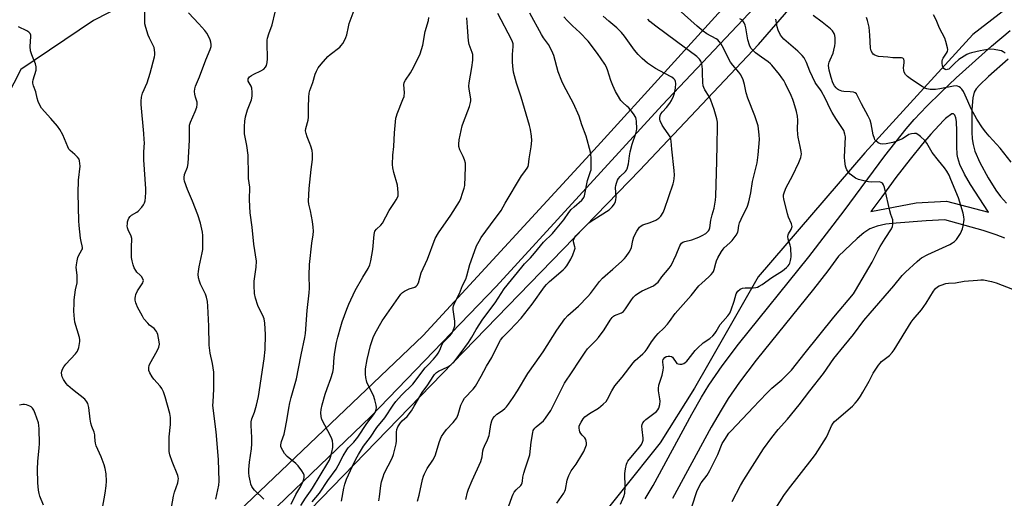
# Model space of a CAD drawing. Units: inches. Extents: x 1201770 to 1207771, y 549455 to 553457.
# Drawn here: x 1205674 to 1206101, y 552711 to 552919 of the extents above; entities that cross this region are included whole.
import ezdxf

# ---------------------------------------------------------------- set-up
doc = ezdxf.new("R2010")
doc.units = ezdxf.units.IN
doc.header["$MEASUREMENT"] = 0
for name, color, linetype in [('NTRL-Trees', 3, 'Continuous'), ('TRANS-Driveway', 251, 'Continuous'), ('TRANS-Road', 130, 'Continuous'), ('Undefined', 1, 'Continuous')]:
    doc.layers.add(name, color=color, linetype=linetype)

msp = doc.modelspace()

# ---------------------------------------------------------------- linework, layer by layer
at = {"layer": 'NTRL-Trees'}
for points in [[(1205620.79, 553456.95, 0), (1205922.92, 553456.92, 0), (1205912.41, 553438.8, 0), (1205894.41, 553365.45, 0), (1205885.34, 553339.25, 0), (1205838.85, 553288.27, 0), (1205809.77, 553277.27, 0), (1205779.6, 553242.77, 0), (1205762.66, 553199.87, 0), (1205773.35, 553158.91, 0), (1205791.26, 553135.93, 0), (1205805.89, 553106.93, 0), (1205811.45, 553055.16, 0), (1205813.98, 553019.82, 0), (1205790.42, 552994.59, 0), (1205757.22, 552944.71, 0), (1205705.8, 552918.31, 0), (1205674.32, 552896.99, 0), (1205655.98, 552861.74, 0)], [(1205775.98, 552681.46, 0), (1205942.72, 552853.28, 0), (1205994.2, 552907.81, 0), (1206039.16, 552959.83, 0), (1206066.81, 552994.68, 0), (1206076.25, 553009.27, 0), (1206083.72, 553023.31, 0), (1206087.91, 553033.79, 0), (1206091.32, 553045.8, 0), (1206099.84, 553094.01, 0), (1206105.28, 553114.01, 0)], [(1206106.86, 552927.46, 0), (1206087.15, 552912.13, 0), (1206040.29, 552860.82, 0), (1205994.02, 552806.97, 0), (1205972.68, 552769.59, 0), (1205966.5, 552758.76, 0), (1205951.63, 552734.97, 0), (1205918.3, 552693.31, 0)]]:
    msp.add_polyline3d(points, dxfattribs=at)
at = {"layer": 'TRANS-Driveway'}
for points in [[(1205945.12, 552710.72, 0), (1205948.47, 552716.48, 0), (1205965.28, 552747.47, 0), (1205969.48, 552754.84, 0), (1205972.62, 552759.97, 0), (1205978.47, 552768.43, 0), (1205985.6, 552777.86, 0), (1206016.09, 552815.77, 0), (1206031.3, 552835.69, 0), (1206049, 552859.52, 0), (1206058.2, 552871.2, 0), (1206061.77, 552875.27, 0), (1206067.26, 552881.09, 0), (1206073.41, 552887.2, 0), (1206079.99, 552893.44, 0), (1206095.28, 552907.08, 0), (1206103.35, 552913.87, 0)], [(1206102.45, 552901.49, 0), (1206094.02, 552893.91, 0), (1206090.06, 552890.17, 0), (1206088.64, 552888.62, 0), (1206087.78, 552887.17, 0), (1206087.2, 552884.67, 0), (1206086.68, 552879.58, 0), (1206086.69, 552869.83, 0), (1206086.89, 552866.97, 0), (1206087.26, 552864.46, 0), (1206088.09, 552861.59, 0), (1206090.23, 552856.64, 0), (1206093.88, 552849.93, 0), (1206097.22, 552844.6, 0), (1206099.23, 552841.91, 0), (1206101.72, 552839.06, 0)], [(1206101.09, 552823.79, 0), (1206097.36, 552825.24, 0), (1206091.64, 552827.13, 0), (1206075.1, 552831.76, 0), (1206066.93, 552831.28, 0), (1206053.99, 552830.34, 0), (1206049.47, 552829.86, 0), (1206045.63, 552829.07, 0), (1206042.53, 552827.8, 0), (1206039.97, 552826.05, 0), (1206037.05, 552823.65, 0), (1206028.86, 552816.04, 0), (1206024.23, 552809.65, 0), (1206018.04, 552801.7, 0), (1205993.19, 552770.88, 0), (1205986.02, 552761.4, 0), (1205981.11, 552754.3, 0), (1205977.96, 552749.19, 0), (1205973.75, 552741.83, 0), (1205956.94, 552710.82, 0)]]:
    msp.add_polyline3d(points, dxfattribs=at)
msp.add_polyline3d([(1206079.42, 552877.2, 0), (1206078.84, 552877.8, 0), (1206078.05, 552877.73, 0), (1206075.32, 552875.73, 0), (1206074.48, 552874.88, 0), (1206068.96, 552868.93, 0), (1206065.37, 552864.79, 0), (1206059.93, 552858.02, 0), (1206053.84, 552850.09, 0), (1206047.72, 552841.8, 0), (1206042.99, 552835.4, 0), (1206062.56, 552839.14, 0), (1206075.82, 552839.92, 0), (1206093.99, 552835.13, 0), (1206086.15, 552847.12, 0), (1206083.51, 552851.53, 0), (1206081.55, 552855.81, 0), (1206080.7, 552858.68, 0), (1206080.43, 552860.15, 0), (1206080.23, 552863.62, 0), (1206080.24, 552870.3, 0), (1206080.06, 552874.42, 0), (1206079.81, 552876.03, 0)], close=True, dxfattribs=at)
at = {"layer": 'TRANS-Road'}
for points in [[(1205682.31, 552622.97), (1205848.7, 552781.61), (1205924.42, 552863.79), (1205985.44, 552930.97), (1206036.55, 552982.42), (1206039.23, 552986.09), (1206043.91, 552993.13), (1206048.23, 553000.39), (1206050.95, 553005.43), (1206054.62, 553013.04), (1206057.74, 553020.43), (1206074.77, 553081.65), (1206099.19, 553201.02), (1206129.94, 553327.63)], [(1206108.95, 553198.84), (1206084.5, 553079.3), (1206067.2, 553017.14), (1206063.74, 553008.92), (1206059.85, 553000.89), (1206056.94, 552995.47), (1206052.38, 552987.8), (1206047.43, 552980.38), (1206044.18, 552975.91), (1205992.53, 552923.92), (1205952.48, 552881.48), (1205880.46, 552802.89), (1205826.1, 552746.46), (1205759.65, 552682.64)]]:
    msp.add_lwpolyline(points, dxfattribs=at)
at = {"layer": 'Undefined'}
for points, elevation in [([(1205739.58, 552707), (1205740.48, 552711.92), (1205740.91, 552713.61), (1205742.33, 552717.62), (1205742.56, 552718.7), (1205742.62, 552719.5), (1205742.55, 552720.05), (1205742.31, 552720.88), (1205739.84, 552726.86), (1205738.94, 552729.84), (1205738.66, 552731.23), (1205738.57, 552732.96), (1205738.54, 552737.6), (1205739.11, 552742.96), (1205739.22, 552744.93), (1205739.18, 552746.05), (1205738.84, 552747.7), (1205736.87, 552754.9), (1205736.13, 552757.09), (1205735.34, 552758.64), (1205734.7, 552759.61), (1205731.94, 552762.68), (1205731.24, 552763.62), (1205730.21, 552765.39), (1205729.82, 552766.45), (1205729.82, 552767.75), (1205729.96, 552768.54), (1205730.22, 552769.31), (1205733.39, 552774.91), (1205734.15, 552776.5), (1205734.38, 552777.75), (1205734.28, 552778.88), (1205733.65, 552781.98), (1205733.39, 552782.78), (1205733.14, 552783.27), (1205732.63, 552783.94), (1205732.04, 552784.55), (1205730.09, 552786.12), (1205729.27, 552786.88), (1205727.62, 552788.77), (1205726.95, 552789.9), (1205724.85, 552793.93), (1205724.35, 552795.02), (1205724.09, 552795.82), (1205723.85, 552796.91), (1205723.79, 552797.72), (1205723.93, 552798.53), (1205724.17, 552799.32), (1205724.89, 552800.89), (1205727.1, 552804.47), (1205727.32, 552804.97), (1205727.4, 552805.47), (1205727.19, 552806.19), (1205726.59, 552807.11), (1205726.02, 552807.74), (1205724.59, 552809.08), (1205724.08, 552809.72), (1205723.43, 552810.92), (1205722.95, 552812.29), (1205722.51, 552813.98), (1205722.32, 552815.44), (1205722.24, 552820.53), (1205722.4, 552823.01), (1205722.38, 552823.73), (1205722.12, 552824.66), (1205720.77, 552827.48), (1205720.54, 552828.34), (1205720.43, 552829.21), (1205720.45, 552830.07), (1205720.58, 552830.91), (1205720.79, 552831.72), (1205721.14, 552832.49), (1205721.67, 552833.17), (1205722.31, 552833.76), (1205724.51, 552835.04), (1205725.19, 552835.54), (1205726.75, 552837.28), (1205727.45, 552838.22), (1205727.92, 552839.15), (1205728.12, 552839.94), (1205728.29, 552841.4), (1205728.48, 552843.77), (1205728.48, 552845.23), (1205727.62, 552857.85), (1205727.65, 552861.21), (1205727.82, 552865.16), (1205727.79, 552866.57), (1205727.62, 552869.15), (1205726.45, 552881.83), (1205726.4, 552883.29), (1205726.64, 552885), (1205727.06, 552886.68), (1205729.01, 552891.14), (1205730.33, 552895.38), (1205732.16, 552902.46), (1205732.33, 552903.33), (1205732.37, 552904.16), (1205732.25, 552905.51), (1205732.02, 552906.57), (1205731.56, 552907.65), (1205730.03, 552910.55), (1205729.42, 552911.89), (1205728.42, 552915.16), (1205728.05, 552916.82), (1205727.99, 552918.24), (1205728.09, 552921.97)], 446), ([(1205758.87, 552710.61), (1205760.19, 552716.62), (1205760.32, 552718.38), (1205759.94, 552727.72), (1205758.99, 552739.83), (1205757.6, 552751.16), (1205757.62, 552752.84), (1205758.02, 552758.29), (1205757.95, 552765.7), (1205757.42, 552769.41), (1205756.36, 552773.86), (1205755.87, 552777.38), (1205755.74, 552785.63), (1205755.38, 552794.26), (1205755.21, 552796.27), (1205754.76, 552798.14), (1205754.32, 552799.46), (1205752.25, 552803.88), (1205751.7, 552805.21), (1205751.36, 552806.55), (1205751.2, 552808.18), (1205751.24, 552809.31), (1205751.57, 552811.37), (1205752.92, 552817.41), (1205753.16, 552818.82), (1205753.21, 552821.17), (1205753.15, 552825), (1205753.06, 552826.46), (1205752.19, 552830.36), (1205751.09, 552833.99), (1205748.78, 552839.8), (1205746.52, 552844.97), (1205745.31, 552848.55), (1205745.11, 552849.39), (1205745.04, 552850.18), (1205745.23, 552851.48), (1205746.48, 552854.64), (1205746.83, 552856.15), (1205747.44, 552866.33), (1205747.47, 552868.27), (1205747.35, 552871.47), (1205747.46, 552872.78), (1205747.89, 552874.1), (1205749.9, 552878.72), (1205750.56, 552880.65), (1205750.78, 552881.77), (1205750.67, 552882.82), (1205749.95, 552884.92), (1205749.65, 552886.34), (1205749.53, 552887.48), (1205749.66, 552888.64), (1205750.01, 552889.75), (1205751.72, 552893.77), (1205754.53, 552901.16), (1205756.36, 552905.68), (1205756.76, 552906.96), (1205756.83, 552907.77), (1205756.68, 552908.78), (1205756.34, 552909.82), (1205755.53, 552911.7), (1205754.98, 552912.72), (1205754.07, 552913.9), (1205751.49, 552916.83), (1205746.97, 552921.61)], 448), ([(1205906.69, 552708.81), (1205909.84, 552713.22), (1205910.22, 552713.98), (1205910.49, 552714.79), (1205911.24, 552718.86), (1205911.48, 552719.7), (1205911.93, 552720.77), (1205913.01, 552722.84), (1205915.07, 552725.79), (1205917.59, 552729.77), (1205918.4, 552731.3), (1205919.31, 552733.39), (1205919.54, 552734.19), (1205919.59, 552734.98), (1205919.53, 552735.76), (1205919.34, 552736.5), (1205918.94, 552737.15), (1205917.78, 552738.28), (1205917.12, 552739.07), (1205916.74, 552739.76), (1205916.51, 552740.57), (1205916.42, 552741.41), (1205916.49, 552742.22), (1205916.73, 552743.01), (1205917.25, 552744.04), (1205918.18, 552745.49), (1205918.94, 552746.3), (1205920.97, 552747.75), (1205924.78, 552750.04), (1205926.83, 552751.74), (1205928.09, 552752.97), (1205928.75, 552753.93), (1205930.63, 552757.62), (1205931.93, 552759.8), (1205935.13, 552763.57), (1205939.81, 552769.7), (1205940.78, 552770.76), (1205944, 552773.65), (1205945, 552774.66), (1205945.87, 552775.83), (1205947.81, 552778.82), (1205949.73, 552781.36), (1205950.7, 552782.43), (1205953.17, 552784.83), (1205954.73, 552786.5), (1205955.58, 552787.58), (1205958.03, 552791.06), (1205964.99, 552798.87), (1205968.39, 552803.06), (1205969.63, 552804.33), (1205972.74, 552807.01), (1205973.73, 552808.03), (1205974.43, 552808.91), (1205974.71, 552809.39), (1205974.99, 552810.18), (1205975.66, 552812.95), (1205975.99, 552814.03), (1205976.62, 552815.32), (1205978.23, 552818.07), (1205978.88, 552819.02), (1205979.38, 552819.58), (1205981.73, 552821.75), (1205982.74, 552822.8), (1205984.52, 552825.14), (1205985.21, 552826.38), (1205985.4, 552827.13), (1205985.67, 552829.33), (1205985.97, 552830.43), (1205986.65, 552831.98), (1205989.38, 552837.62), (1205990.06, 552839.5), (1205990.92, 552843.45), (1205991.58, 552848.46), (1205993.63, 552856.5), (1205994.12, 552860.01), (1205994.61, 552866.65), (1205994.52, 552868.71), (1205994.07, 552872.51), (1205993.68, 552873.91), (1205992.58, 552876.94), (1205989.53, 552884.6), (1205988.91, 552886.87), (1205988.18, 552890.54), (1205987.49, 552892.46), (1205986.55, 552894.61), (1205985.75, 552895.81), (1205983.04, 552898.85), (1205982, 552900.18), (1205978.43, 552907.29), (1205977.85, 552908.3), (1205977.14, 552909.2), (1205976.53, 552909.8), (1205975.87, 552910.32), (1205971.85, 552912.47), (1205970.15, 552913.62), (1205967.65, 552915.75), (1205959.36, 552923.21)], 468), ([(1205867.27, 552710.48), (1205867.99, 552713.59), (1205868.47, 552714.96), (1205870.04, 552718.67), (1205873.72, 552726.85), (1205874.3, 552729), (1205874.69, 552731.49), (1205874.93, 552732.54), (1205875.33, 552733.58), (1205876.65, 552736.38), (1205877.35, 552738.22), (1205877.54, 552739.04), (1205878.17, 552742.94), (1205878.59, 552744.56), (1205879, 552745.57), (1205879.68, 552746.45), (1205880.71, 552747.43), (1205881.4, 552747.95), (1205883.36, 552749.19), (1205884.16, 552749.84), (1205884.9, 552750.67), (1205885.76, 552751.83), (1205887.77, 552754.66), (1205889.67, 552757.61), (1205894.09, 552765.06), (1205897.32, 552769.64), (1205900.87, 552774.42), (1205906.81, 552783.9), (1205910.21, 552788.85), (1205911.49, 552790.23), (1205916.09, 552794.31), (1205920.17, 552798.46), (1205921.3, 552799.81), (1205925.22, 552804.96), (1205926.6, 552806.5), (1205927.66, 552807.51), (1205930.99, 552810.31), (1205934.75, 552813.73), (1205936.04, 552814.98), (1205936.79, 552815.87), (1205938.15, 552817.76), (1205938.74, 552818.74), (1205939.11, 552819.79), (1205939.7, 552822.82), (1205940.15, 552824.32), (1205941.5, 552826.86), (1205942.59, 552828.52), (1205943.3, 552829.16), (1205943.99, 552829.52), (1205947.28, 552830.56), (1205949.65, 552831.62), (1205951.02, 552832.47), (1205951.92, 552833.37), (1205952.93, 552834.98), (1205953.49, 552836.33), (1205957.14, 552847.38), (1205957.46, 552848.52), (1205957.65, 552849.69), (1205957.74, 552851.16), (1205957.6, 552853.19), (1205956.6, 552862.41), (1205956.31, 552865.88), (1205956.17, 552866.7), (1205955.84, 552867.7), (1205955.37, 552868.67), (1205952.98, 552871.91), (1205952.38, 552872.88), (1205951.61, 552874.69), (1205951.4, 552875.49), (1205951.35, 552876.01), (1205951.49, 552877.01), (1205951.83, 552877.74), (1205952.52, 552878.64), (1205954.25, 552880.45), (1205955.71, 552882.32), (1205956.51, 552883.55), (1205957.39, 552885.38), (1205957.84, 552886.73), (1205958.23, 552888.94), (1205958.33, 552890.98), (1205958.25, 552891.81), (1205958.12, 552892.25), (1205957.93, 552892.57), (1205957.56, 552892.95), (1205956.65, 552893.59), (1205953.64, 552895.3), (1205949.51, 552897.43), (1205947.75, 552898.51), (1205946.07, 552899.7), (1205943.69, 552901.78), (1205942.09, 552903.42), (1205940.47, 552905.3), (1205936.03, 552911.5), (1205934.74, 552913.02), (1205932.72, 552915.06), (1205929.23, 552917.92), (1205926.84, 552920.13)], 464), ([(1205885.76, 552707.23), (1205887.33, 552711.71), (1205887.78, 552712.8), (1205888.21, 552713.55), (1205889.15, 552714.64), (1205891.09, 552716.52), (1205891.39, 552716.91), (1205891.71, 552717.63), (1205891.86, 552718.42), (1205892, 552720.08), (1205892.41, 552721.8), (1205892.99, 552723.79), (1205894.64, 552728.46), (1205895.03, 552729.84), (1205895.54, 552735.32), (1205896.27, 552739.45), (1205896.49, 552740.3), (1205896.72, 552740.81), (1205897.18, 552741.41), (1205897.74, 552741.94), (1205900.94, 552744.54), (1205901.85, 552745.65), (1205904.07, 552749.02), (1205905.07, 552750.74), (1205910.09, 552760.85), (1205913.42, 552765.75), (1205916.37, 552770.5), (1205919.04, 552774.36), (1205920.1, 552775.76), (1205923.66, 552779.34), (1205924.83, 552780.69), (1205927.21, 552784.1), (1205929.86, 552788.28), (1205930.71, 552789.44), (1205931.31, 552789.99), (1205931.76, 552790.28), (1205934.81, 552791.42), (1205935.69, 552792.01), (1205936.58, 552793.11), (1205939.1, 552797.11), (1205940.05, 552798.24), (1205940.91, 552799.04), (1205942.33, 552800.03), (1205943.82, 552800.92), (1205948.66, 552803.14), (1205949.6, 552803.79), (1205950.64, 552804.75), (1205952.35, 552807.01), (1205955.42, 552810.78), (1205956.26, 552811.99), (1205958.46, 552816.51), (1205960.08, 552820.51), (1205960.49, 552821.24), (1205960.83, 552821.63), (1205961.45, 552822.08), (1205962.19, 552822.41), (1205965.35, 552823.15), (1205968.35, 552824.23), (1205969.85, 552825.01), (1205971.3, 552825.87), (1205971.95, 552826.38), (1205972.5, 552826.98), (1205972.78, 552827.44), (1205973.04, 552828.24), (1205973.56, 552831.63), (1205974.11, 552833.93), (1205974.92, 552836.8), (1205975.59, 552840.32), (1205975.72, 552842.1), (1205976.21, 552857.19), (1205976.22, 552864.3), (1205976.5, 552872.12), (1205976.4, 552874.13), (1205976.13, 552875.57), (1205974.96, 552879.6), (1205973.52, 552883.71), (1205972.78, 552885.33), (1205970.99, 552888.22), (1205970.53, 552889.19), (1205970.28, 552889.93), (1205970.11, 552891.32), (1205969.99, 552895.43), (1205969.86, 552897.16), (1205969.58, 552899.45), (1205969.26, 552900.56), (1205968.68, 552901.45), (1205967.41, 552902.59), (1205958.64, 552909.17), (1205949.68, 552915.73), (1205947.13, 552917.83), (1205946.14, 552918.83)], 466), ([(1206000, 552898.8), (1205999.39, 552899.46), (1205998.4, 552900.31), (1205995.5, 552902.29), (1205992.97, 552904.26), (1205991.7, 552905.4), (1205990.95, 552906.3), (1205990.29, 552907.6), (1205989.54, 552909.83), (1205988.65, 552915.11), (1205988.4, 552916.21), (1205988.01, 552917.21), (1205987.45, 552918.09), (1205986.92, 552918.56), (1205986.16, 552918.97)], 470), ([(1206000, 552737.29), (1206002.69, 552740.84), (1206006.78, 552745.26), (1206011.86, 552751.49), (1206016.41, 552757.55), (1206022.34, 552765.07), (1206026.96, 552771.55), (1206031.36, 552777.16), (1206035.49, 552781.95), (1206039.96, 552788.07), (1206042.63, 552791.24), (1206052.97, 552803.09), (1206056.6, 552807.6), (1206058.04, 552809.08), (1206063.01, 552813.7), (1206064.12, 552814.67), (1206064.97, 552815.28), (1206067.64, 552816.69), (1206077.14, 552821.02), (1206078.41, 552821.73), (1206079.28, 552822.4), (1206080.04, 552823.26), (1206081.22, 552824.91), (1206081.82, 552825.87), (1206082.28, 552826.82), (1206082.65, 552827.82), (1206082.99, 552829.18), (1206083.32, 552830.84), (1206083.42, 552831.94), (1206083.3, 552833.03), (1206082.94, 552834.65), (1206080.92, 552841.33), (1206077.71, 552849.25), (1206076.87, 552851.13), (1206075.86, 552852.87), (1206074.89, 552854.3), (1206072.23, 552857.48), (1206069.49, 552860.95), (1206068.9, 552861.93), (1206067.3, 552864.97), (1206066.43, 552866.11), (1206064.49, 552867.91), (1206063.37, 552868.81), (1206062.65, 552869.18), (1206061.88, 552869.25), (1206060.53, 552869.05), (1206059.48, 552868.72), (1206056.67, 552866.97), (1206053.42, 552865.6), (1206052.5, 552865.28), (1206049.61, 552864.77), (1206047.89, 552864.6), (1206047.08, 552864.73), (1206046.11, 552865.21), (1206045.04, 552866.06), (1206044.72, 552866.49), (1206044.47, 552867.01), (1206043.95, 552868.68), (1206043.06, 552873.45), (1206042.59, 552874.93), (1206041.75, 552876.74), (1206038.9, 552882.15), (1206037.37, 552885.28), (1206036.69, 552886.38), (1206036.09, 552886.9), (1206035.37, 552887.16), (1206034.04, 552887.35), (1206031.18, 552887.45), (1206030.37, 552887.61), (1206029.59, 552887.86), (1206028.86, 552888.21), (1206028.43, 552888.51), (1206027.85, 552889.09), (1206027.17, 552889.96), (1206026.42, 552891.27), (1206025.69, 552893.52), (1206024.86, 552896.67), (1206024.64, 552898.72), (1206024.68, 552899.59), (1206024.82, 552900.15), (1206025.25, 552901.24), (1206026.57, 552904.03), (1206026.96, 552905.35), (1206027.37, 552907.3), (1206027.49, 552908.43), (1206027.49, 552910.69), (1206027.35, 552911.79), (1206027.04, 552912.59), (1206026.31, 552913.82), (1206025.51, 552914.66), (1206021.79, 552917.58), (1206017.9, 552920.38)], 474), ([(1206000, 552758.75), (1206004.29, 552762.41), (1206007.42, 552765.34), (1206008.59, 552766.58), (1206014.44, 552774.03), (1206026.88, 552789.6), (1206035.37, 552799.7), (1206036.31, 552801.12), (1206043.54, 552813.39), (1206046.17, 552818.57), (1206047.05, 552820.12), (1206049.19, 552823.69), (1206051.88, 552827.8), (1206052.33, 552828.85), (1206052.5, 552829.7), (1206052.55, 552830.57), (1206052.41, 552831.69), (1206051.61, 552834.01), (1206051.15, 552835.68), (1206049.76, 552842.03), (1206048.84, 552845.85), (1206048.47, 552846.96), (1206048.05, 552847.62), (1206047.45, 552848.01), (1206046.64, 552848.18), (1206043.05, 552848.13), (1206041.87, 552848.21), (1206039.83, 552848.65), (1206037.55, 552849.27), (1206036.28, 552849.91), (1206034.01, 552851.6), (1206033.22, 552852.41), (1206032.58, 552853.39), (1206032.19, 552854.18), (1206031.93, 552855), (1206031.6, 552857.25), (1206031.58, 552858.98), (1206031.88, 552867.78), (1206031.72, 552868.91), (1206031.16, 552870.51), (1206030.42, 552871.77), (1206027.7, 552875.67), (1206026.11, 552878.34), (1206025.32, 552879.85), (1206023.25, 552884.32), (1206021.42, 552887.68), (1206020.77, 552888.66), (1206019.37, 552890.43), (1206018.74, 552891.41), (1206016.52, 552896.24), (1206015.05, 552900.01), (1206013.98, 552902.01), (1206013.11, 552903.12), (1206011.34, 552904.98), (1206005.25, 552910.17), (1206004.43, 552911), (1206003.79, 552911.95), (1206002.8, 552914.07), (1206002.33, 552915.44), (1206001.8, 552918.77)], 472), ([(1206103.85, 552856.72), (1206098.98, 552862.79), (1206094.33, 552868.01), (1206092.83, 552869.82), (1206091.4, 552871.71), (1206088.91, 552875.46), (1206088, 552876.99), (1206086.61, 552879.6), (1206083.87, 552885.88), (1206083.06, 552887.49), (1206082.42, 552888.48), (1206081.87, 552889.02), (1206081.24, 552889.47), (1206080.55, 552889.79), (1206080.05, 552889.87), (1206078.83, 552889.77), (1206072.92, 552888.53), (1206071, 552888.31), (1206069.88, 552888.28), (1206068.71, 552888.37), (1206067.26, 552888.65), (1206066.43, 552888.92), (1206064.42, 552889.99), (1206059.99, 552893.01), (1206058.81, 552893.91), (1206058.02, 552894.77), (1206057.43, 552895.76), (1206057.19, 552896.6), (1206057.1, 552897.77), (1206057.35, 552899.86), (1206057.37, 552900.72), (1206057.18, 552901.42), (1206056.75, 552901.91), (1206056.3, 552902.07), (1206055.76, 552902.11), (1206052.54, 552902.01), (1206050.34, 552902.3), (1206046.24, 552902.64), (1206045.42, 552902.85), (1206044.64, 552903.17), (1206043.98, 552903.62), (1206043.63, 552904.05), (1206043.13, 552905.06), (1206042.86, 552906.18), (1206042.5, 552911.91), (1206042.16, 552915.28), (1206041.53, 552918.19), (1206041.01, 552919.57)], 476), ([(1206101.23, 552904.02), (1206100.32, 552904.7), (1206099.55, 552905.07), (1206098.72, 552905.28), (1206096.42, 552905.64), (1206094.97, 552905.75), (1206093.51, 552905.6), (1206090.29, 552905.06), (1206086.65, 552904.28), (1206085.56, 552903.92), (1206084.52, 552903.47), (1206081.17, 552901.33), (1206079.16, 552899.63), (1206077.34, 552897.7), (1206076.74, 552897.19), (1206076.11, 552896.92), (1206075.63, 552896.89), (1206075.17, 552896.99), (1206074.58, 552897.39), (1206074.28, 552897.78), (1206073.98, 552898.58), (1206073.82, 552899.75), (1206073.88, 552900.59), (1206074.08, 552901.38), (1206074.32, 552901.91), (1206075.78, 552904.12), (1206076.17, 552904.86), (1206076.28, 552905.63), (1206076.17, 552906.44), (1206075.47, 552909.19), (1206075, 552910.54), (1206072.71, 552914.95), (1206071.23, 552918.52), (1206070.09, 552920.69)], 478), ([(1205709.61, 552706.67), (1205710.89, 552713.2), (1205711.28, 552716.4), (1205711.36, 552718.42), (1205711.25, 552721.56), (1205710.86, 552723.85), (1205710.4, 552725.52), (1205709.05, 552729), (1205706.96, 552733.76), (1205706.6, 552734.81), (1205706.43, 552735.83), (1205706.4, 552737.8), (1205706.33, 552738.47), (1205706, 552739.59), (1205705.04, 552742.09), (1205704.65, 552743.5), (1205704.34, 552745.21), (1205703.68, 552750.41), (1205703.45, 552751.53), (1205703.26, 552752.07), (1205702.84, 552752.83), (1205701.95, 552753.98), (1205696.63, 552758.12), (1205694.61, 552759.88), (1205693.88, 552760.81), (1205692.73, 552762.55), (1205692.2, 552763.6), (1205692.02, 552764.32), (1205691.96, 552765.34), (1205692.08, 552766.17), (1205692.35, 552766.98), (1205692.92, 552768.02), (1205693.81, 552769.21), (1205697.92, 552773.57), (1205698.79, 552774.73), (1205699.35, 552776.36), (1205699.84, 552778.94), (1205699.83, 552779.71), (1205699.64, 552780.71), (1205697.74, 552787.42), (1205697.38, 552790.25), (1205697.27, 552792.27), (1205697.32, 552795.53), (1205697.42, 552797), (1205698.02, 552801.36), (1205698.63, 552804.49), (1205698.75, 552805.64), (1205698.71, 552807.72), (1205698.27, 552811.08), (1205698.33, 552812.23), (1205698.63, 552813.98), (1205698.99, 552815.4), (1205699.33, 552816.2), (1205700.76, 552818.71), (1205700.93, 552819.22), (1205700.98, 552819.75), (1205700.87, 552820.52), (1205700.39, 552822.38), (1205700.16, 552823.76), (1205699.56, 552829.26), (1205699.41, 552831.28), (1205699.06, 552843.37), (1205699.32, 552848.99), (1205699.93, 552855.06), (1205699.9, 552856.19), (1205699.73, 552857.29), (1205699.48, 552858.06), (1205698.85, 552858.94), (1205697.65, 552860.11), (1205695.69, 552861.79), (1205695.14, 552862.42), (1205694.63, 552863.37), (1205692.43, 552868.68), (1205691.14, 552871), (1205690.1, 552872.38), (1205687.33, 552875.68), (1205683.25, 552880.25), (1205682.62, 552881.22), (1205681.79, 552883.09), (1205681.34, 552884.48), (1205680.81, 552887.35), (1205679.73, 552889.96), (1205679.47, 552891.05), (1205679.47, 552891.62), (1205679.62, 552892.47), (1205680.83, 552896.74), (1205680.96, 552897.6), (1205680.95, 552898.11), (1205680.63, 552899.42), (1205678.96, 552903.39), (1205678.49, 552905.03), (1205678.31, 552907.02), (1205678.63, 552911.33), (1205678.56, 552911.87), (1205678.26, 552912.58), (1205677.78, 552913.19), (1205676.82, 552913.82), (1205673.28, 552915.43)], 444), ([(1206000, 552806.68), (1206004.6, 552809.67), (1206006.33, 552811.07), (1206007.11, 552811.84), (1206007.5, 552812.38), (1206007.81, 552813.03), (1206008.13, 552814.06), (1206008.28, 552814.85), (1206008.33, 552815.74), (1206008.19, 552819.58), (1206007.96, 552820.71), (1206007.08, 552823.41), (1206006.95, 552824.46), (1206007.04, 552825.19), (1206007.19, 552825.66), (1206008.45, 552827.57), (1206008.73, 552828.37), (1206008.77, 552828.92), (1206008.5, 552830), (1206007.2, 552832.99), (1206006.75, 552834.37), (1206005.23, 552840.89), (1206005.09, 552841.74), (1206005.1, 552842.58), (1206005.44, 552843.94), (1206006.15, 552845.82), (1206008.95, 552850.81), (1206011.76, 552856.63), (1206012.55, 552858.8), (1206012.75, 552859.63), (1206012.8, 552860.19), (1206012.7, 552861.34), (1206012.31, 552863.64), (1206011.4, 552867.62), (1206011.22, 552868.76), (1206011.17, 552871.03), (1206011.27, 552874.99), (1206011.11, 552876.75), (1206010.71, 552878.76), (1206009.56, 552882.63), (1206009.04, 552884.03), (1206008.32, 552885.68), (1206005.97, 552890.7), (1206005.17, 552892.22), (1206004.38, 552893.43), (1206003.29, 552894.86), (1206000, 552898.8)], 470), ([(1205934.32, 552708.36), (1205935.86, 552711.73), (1205936.25, 552713.15), (1205936.36, 552715.82), (1205936.29, 552721.72), (1205936.5, 552723.69), (1205936.99, 552725.69), (1205937.31, 552726.5), (1205937.59, 552726.99), (1205940.27, 552730.41), (1205942.79, 552733.25), (1205943.42, 552734.25), (1205943.91, 552735.32), (1205944.15, 552736.15), (1205944.18, 552737.01), (1205943.74, 552740.84), (1205943.67, 552742.17), (1205943.74, 552742.94), (1205944.04, 552743.68), (1205944.55, 552744.35), (1205945.38, 552745.12), (1205950.04, 552748.58), (1205950.62, 552749.27), (1205950.96, 552750.02), (1205951.4, 552751.65), (1205951.55, 552753.04), (1205951.43, 552754.17), (1205950.83, 552757.51), (1205950.77, 552758.6), (1205951.04, 552760), (1205952.39, 552764.43), (1205952.93, 552766.61), (1205953, 552767.69), (1205952.7, 552770.05), (1205952.76, 552770.59), (1205952.92, 552771.12), (1205953.55, 552772.04), (1205954.2, 552772.52), (1205954.96, 552772.68), (1205955.76, 552772.63), (1205956.52, 552772.42), (1205956.93, 552772.13), (1205957.26, 552771.74), (1205958.47, 552769.87), (1205958.86, 552769.48), (1205959.33, 552769.23), (1205960.14, 552769.1), (1205960.99, 552769.17), (1205961.76, 552769.46), (1205962.46, 552769.92), (1205963.11, 552770.48), (1205963.7, 552771.13), (1205966.76, 552775.07), (1205967.72, 552776.15), (1205970.28, 552778.33), (1205973.16, 552780.32), (1205974.41, 552781.43), (1205975.33, 552782.44), (1205975.88, 552783.29), (1205977, 552785.38), (1205977.62, 552786.37), (1205978.7, 552787.68), (1205980.94, 552790.12), (1205981.71, 552791.24), (1205982.38, 552792.77), (1205983.64, 552796.43), (1205984.55, 552799.72), (1205984.9, 552800.44), (1205985.24, 552800.84), (1205986.3, 552801.67), (1205987.3, 552802.08), (1205988.44, 552802.19), (1205991.94, 552802.25), (1205993.01, 552802.38), (1205993.78, 552802.58), (1205994.54, 552802.93), (1205995.76, 552803.69), (1206000, 552806.68)], 470), ([(1206000, 552703.85), (1206005.25, 552712.21), (1206007.16, 552714.98), (1206017.42, 552728), (1206018.9, 552729.99), (1206023.64, 552737.5), (1206024.46, 552739.1), (1206025.88, 552742.32), (1206026.63, 552743.57), (1206027.21, 552744.23), (1206028.08, 552745.04), (1206035, 552750.95), (1206036.14, 552752.15), (1206037.21, 552753.42), (1206038.48, 552755.28), (1206039.51, 552757), (1206042.21, 552761.79), (1206043.98, 552765.26), (1206046.28, 552768.69), (1206046.97, 552769.64), (1206047.56, 552770.28), (1206050.98, 552772.95), (1206052.17, 552774.15), (1206053, 552775.38), (1206060.39, 552787.42), (1206061.28, 552788.55), (1206064.98, 552792.78), (1206066.89, 552795.63), (1206070.09, 552800.88), (1206071.02, 552801.96), (1206071.87, 552802.69), (1206072.62, 552803.11), (1206073.45, 552803.44), (1206075.44, 552804.07), (1206076.6, 552804.32), (1206079.67, 552804.47), (1206083.42, 552805.08), (1206089.22, 552805.65), (1206090.67, 552805.74), (1206091.83, 552805.67), (1206095.29, 552804.96), (1206097.26, 552804.44), (1206104.45, 552801.74)], 476), ([(1205965.49, 552707.68), (1205967.48, 552713.83), (1205968.6, 552716.4), (1205969.36, 552717.6), (1205971.88, 552721.04), (1205973.11, 552722.97), (1205976.57, 552729.91), (1205978.52, 552734.75), (1205979.57, 552736.51), (1205981.38, 552739.19), (1205982.3, 552740.26), (1205992.04, 552750.54), (1205994.57, 552753.08), (1205998.05, 552756.8), (1206000, 552758.75)], 472), ([(1205684.12, 552708.02), (1205682.51, 552711.84), (1205682.13, 552712.96), (1205681.89, 552714.42), (1205681.6, 552717.69), (1205681.46, 552723.52), (1205681.69, 552726.92), (1205682.27, 552732.82), (1205682.35, 552734.57), (1205682.24, 552741.1), (1205682.12, 552742.5), (1205681.86, 552743.62), (1205680.46, 552747.8), (1205679.91, 552749.15), (1205679.26, 552750.07), (1205678.67, 552750.64), (1205678.22, 552750.96), (1205677.48, 552751.28), (1205676.68, 552751.49), (1205675.88, 552751.64), (1205675.07, 552751.68), (1205673.66, 552751.37)], 442), ([(1205982.85, 552709.62), (1205986.47, 552716.47), (1205987.89, 552718.94), (1205996.35, 552732.34), (1206000, 552737.29)], 474)]:
    msp.add_lwpolyline(points, dxfattribs=dict(at, elevation=elevation))
for points in [[(1205779.63, 552710.63, 450), (1205775.6, 552714.5, 450), (1205775.06, 552715.16, 450), (1205774.5, 552716.11, 450), (1205774.05, 552717.11, 450), (1205773.81, 552717.95, 450), (1205773.33, 552720.56, 450), (1205773.16, 552722.02, 450), (1205773.2, 552723.45, 450), (1205773.48, 552726.6, 450), (1205774.24, 552732.43, 450), (1205774.45, 552734.64, 450), (1205774.42, 552737.29, 450), (1205774.11, 552742.46, 450), (1205774.16, 552744.16, 450), (1205774.44, 552745.47, 450), (1205775.54, 552748.35, 450), (1205776.49, 552751.29, 450), (1205777.3, 552755.14, 450), (1205779.81, 552771.44, 450), (1205780.18, 552775.52, 450), (1205780.35, 552781.96, 450), (1205780.13, 552786.96, 450), (1205779.86, 552788.78, 450), (1205779.24, 552790.31, 450), (1205777.48, 552793.54, 450), (1205777.01, 552794.56, 450), (1205776.02, 552797.84, 450), (1205775.63, 552799.81, 450), (1205775.44, 552803.32, 450), (1205775.44, 552805.08, 450), (1205776.34, 552811.16, 450), (1205776.44, 552813.76, 450), (1205775.32, 552821.18, 450), (1205774.56, 552828.64, 450), (1205773.78, 552834.77, 450), (1205773.41, 552840.49, 450), (1205773.55, 552845.91, 450), (1205773.07, 552849.75, 450), (1205772.97, 552851.19, 450), (1205772.88, 552859.84, 450), (1205772.28, 552863.95, 450), (1205771.31, 552869.01, 450), (1205771.23, 552870.16, 450), (1205771.26, 552872.2, 450), (1205771.37, 552874.53, 450), (1205771.76, 552876.5, 450), (1205772.61, 552879.53, 450), (1205774.24, 552883.85, 450), (1205774.61, 552885.45, 450), (1205774.6, 552887.18, 450), (1205774.41, 552888.9, 450), (1205774.15, 552889.7, 450), (1205772.92, 552891.89, 450), (1205772.8, 552892.51, 450), (1205772.88, 552892.93, 450), (1205773.42, 552893.75, 450), (1205774.23, 552894.44, 450), (1205775.29, 552895.01, 450), (1205778.31, 552896.41, 450), (1205779.62, 552897.19, 450), (1205780.35, 552897.95, 450), (1205780.75, 552898.68, 450), (1205781.13, 552900.08, 450), (1205781.31, 552901.54, 450), (1205781.05, 552908.56, 450), (1205781.07, 552909.7, 450), (1205781.18, 552910.55, 450), (1205781.79, 552912.47, 450), (1205783.29, 552916.32, 450), (1205784.56, 552921.91, 450)], [(1205791.54, 552708.4, 452), (1205793.55, 552712.63, 452), (1205795.21, 552715.44, 452), (1205796.5, 552717.95, 452), (1205797.02, 552719.19, 452), (1205797.18, 552719.98, 452), (1205797.08, 552720.97, 452), (1205796.81, 552721.7, 452), (1205796.07, 552722.9, 452), (1205794.54, 552724.96, 452), (1205793.58, 552726, 452), (1205789.82, 552729.13, 452), (1205788.68, 552730.44, 452), (1205787.88, 552731.64, 452), (1205787.33, 552732.63, 452), (1205787.08, 552733.4, 452), (1205787.03, 552734.18, 452), (1205787.28, 552735.54, 452), (1205788.42, 552738.81, 452), (1205788.82, 552740.22, 452), (1205789.62, 552744.72, 452), (1205790.46, 552750.08, 452), (1205790.92, 552752.42, 452), (1205791.49, 552754.74, 452), (1205793.77, 552762.75, 452), (1205794.74, 552767.3, 452), (1205795.81, 552773.25, 452), (1205797.49, 552780.77, 452), (1205797.71, 552782.47, 452), (1205798.38, 552792.49, 452), (1205799.34, 552800.06, 452), (1205799.42, 552802.1, 452), (1205799.29, 552807.61, 452), (1205799.41, 552812.38, 452), (1205800.41, 552821.6, 452), (1205801.09, 552825.22, 452), (1205801.23, 552826.85, 452), (1205801.09, 552828.53, 452), (1205800.74, 552831.07, 452), (1205799.83, 552835.73, 452), (1205799.11, 552838.57, 452), (1205798.97, 552839.93, 452), (1205799.32, 552845.31, 452), (1205800.12, 552853.61, 452), (1205800.69, 552857.92, 452), (1205800.8, 552860.36, 452), (1205800.55, 552861.79, 452), (1205800.04, 552863.77, 452), (1205799.66, 552864.86, 452), (1205798.42, 552867.77, 452), (1205797.98, 552869.17, 452), (1205797.79, 552870.31, 452), (1205797.91, 552871.41, 452), (1205798.84, 552875, 452), (1205799.08, 552876.3, 452), (1205798.96, 552880.54, 452), (1205799.16, 552885, 452), (1205799.32, 552886.76, 452), (1205799.62, 552887.87, 452), (1205800.91, 552891.31, 452), (1205801.96, 552894.94, 452), (1205802.51, 552896.22, 452), (1205803.28, 552897.7, 452), (1205804.46, 552899.31, 452), (1205807.35, 552902.56, 452), (1205808.44, 552903.52, 452), (1205812.59, 552906.74, 452), (1205813.21, 552907.34, 452), (1205813.9, 552908.27, 452), (1205814.79, 552909.79, 452), (1205815.29, 552910.84, 452), (1205815.61, 552911.98, 452), (1205816.31, 552915.49, 452), (1205816.67, 552916.93, 452), (1205818.81, 552922.77, 452)], [(1205795.7, 552707.83, 454), (1205797.68, 552711.01, 454), (1205799.88, 552714.01, 454), (1205800.73, 552715.31, 454), (1205807.45, 552726.3, 454), (1205808.12, 552727.55, 454), (1205808.62, 552728.83, 454), (1205809.18, 552731.01, 454), (1205809.57, 552733.04, 454), (1205809.59, 552734.48, 454), (1205809.4, 552735.91, 454), (1205809.14, 552736.74, 454), (1205808.65, 552737.81, 454), (1205804.83, 552745.16, 454), (1205804.47, 552746.47, 454), (1205804.36, 552748.09, 454), (1205804.55, 552749.48, 454), (1205804.93, 552751.43, 454), (1205806.2, 552756.19, 454), (1205807.05, 552758.61, 454), (1205808.73, 552762.86, 454), (1205809.61, 552765.71, 454), (1205809.85, 552767.27, 454), (1205809.98, 552770.24, 454), (1205810.33, 552773.49, 454), (1205811.24, 552778.5, 454), (1205811.75, 552780.81, 454), (1205813.02, 552785.54, 454), (1205813.63, 552787.49, 454), (1205815.67, 552793.04, 454), (1205816.56, 552795.23, 454), (1205819.28, 552801.17, 454), (1205822.54, 552806.9, 454), (1205824.84, 552810.62, 454), (1205825.59, 552812.28, 454), (1205826.01, 552813.95, 454), (1205826.89, 552818.89, 454), (1205827.54, 552825.39, 454), (1205827.86, 552826.79, 454), (1205828.48, 552827.75, 454), (1205830.37, 552829.38, 454), (1205831.07, 552830.28, 454), (1205834, 552835.77, 454), (1205836.36, 552839.23, 454), (1205837.1, 552840.45, 454), (1205837.63, 552841.45, 454), (1205837.9, 552842.22, 454), (1205837.95, 552843.63, 454), (1205837.6, 552846.81, 454), (1205836.05, 552852.31, 454), (1205835.63, 552854.31, 454), (1205835.5, 552855.77, 454), (1205835.55, 552859.87, 454), (1205836, 552863.52, 454), (1205836.35, 552869.5, 454), (1205836.95, 552875.83, 454), (1205837.13, 552876.67, 454), (1205837.5, 552877.76, 454), (1205839.99, 552883.94, 454), (1205840.45, 552885.31, 454), (1205840.65, 552887.01, 454), (1205840.4, 552890.37, 454), (1205840.59, 552891.36, 454), (1205841.11, 552892.39, 454), (1205843.25, 552895.61, 454), (1205844.01, 552896.88, 454), (1205846.67, 552902.12, 454), (1205847.39, 552903.72, 454), (1205848.56, 552907.51, 454), (1205849.68, 552913.43, 454), (1205851.11, 552918.21, 454), (1205851.24, 552919.52, 454)], [(1205800.62, 552709.36, 456), (1205803.74, 552713.14, 456), (1205807.44, 552718.61, 456), (1205810.96, 552723.55, 456), (1205811.9, 552725.14, 456), (1205814.05, 552729.38, 456), (1205815.59, 552731.91, 456), (1205816.28, 552732.78, 456), (1205818.68, 552735.26, 456), (1205820.38, 552737.42, 456), (1205824.38, 552743.36, 456), (1205827.29, 552747.21, 456), (1205828.05, 552748.53, 456), (1205828.44, 552749.52, 456), (1205828.56, 552750.3, 456), (1205828.41, 552751.42, 456), (1205827.86, 552753.67, 456), (1205827.2, 552755.59, 456), (1205824.96, 552760.02, 456), (1205824.36, 552761.35, 456), (1205823.84, 552763.31, 456), (1205823.7, 552764.77, 456), (1205823.79, 552767.15, 456), (1205824.48, 552771.21, 456), (1205825.95, 552777.2, 456), (1205827.13, 552780.69, 456), (1205828, 552782.53, 456), (1205830.98, 552787.94, 456), (1205839.08, 552799.5, 456), (1205839.81, 552800.27, 456), (1205840.68, 552800.88, 456), (1205842.73, 552801.81, 456), (1205845.17, 552802.57, 456), (1205845.78, 552802.96, 456), (1205846.22, 552803.47, 456), (1205846.68, 552804.5, 456), (1205847.89, 552808.74, 456), (1205850.62, 552814.66, 456), (1205853.95, 552823.7, 456), (1205855.35, 552826.17, 456), (1205860.79, 552833.76, 456), (1205864.57, 552839.72, 456), (1205865.16, 552841.05, 456), (1205865.89, 552843.29, 456), (1205866.56, 552845.54, 456), (1205866.77, 552846.69, 456), (1205867.14, 552854.65, 456), (1205867.09, 552856.4, 456), (1205866.74, 552857.74, 456), (1205866.15, 552859.3, 456), (1205864.6, 552862.18, 456), (1205864.25, 552863.53, 456), (1205864.17, 552864.65, 456), (1205864.43, 552866.4, 456), (1205865.68, 552872.5, 456), (1205866.25, 552874.15, 456), (1205868.9, 552880.95, 456), (1205869.36, 552882.61, 456), (1205869.44, 552883.45, 456), (1205869.38, 552884.31, 456), (1205868.66, 552888.48, 456), (1205868.57, 552889.7, 456), (1205868.74, 552891.17, 456), (1205869.87, 552897.91, 456), (1205870.27, 552901.05, 456), (1205870.36, 552902.47, 456), (1205870.25, 552903.56, 456), (1205870.06, 552904.37, 456), (1205868.74, 552907.85, 456), (1205868.36, 552909.36, 456), (1205868.02, 552915.41, 456), (1205867.7, 552919.42, 456)], [(1205813.35, 552709.7, 458), (1205814.38, 552715.41, 458), (1205814.8, 552717.08, 458), (1205815.54, 552719.24, 458), (1205818.06, 552724.89, 458), (1205819.59, 552727.93, 458), (1205820.68, 552729.9, 458), (1205822.91, 552733.56, 458), (1205825.94, 552737.52, 458), (1205828.64, 552741.64, 458), (1205832.1, 552745.88, 458), (1205835.73, 552751.34, 458), (1205836.97, 552753, 458), (1205839.33, 552755.63, 458), (1205844.24, 552760.5, 458), (1205849.68, 552767.58, 458), (1205850.88, 552768.92, 458), (1205853.25, 552771.34, 458), (1205854.7, 552773.02, 458), (1205855.32, 552773.93, 458), (1205855.85, 552774.91, 458), (1205856.31, 552775.92, 458), (1205856.92, 552777.58, 458), (1205857.42, 552778.47, 458), (1205858.15, 552779.32, 458), (1205860.27, 552781.39, 458), (1205861, 552782.3, 458), (1205861.47, 552783.05, 458), (1205862.26, 552784.96, 458), (1205862.49, 552785.8, 458), (1205862.55, 552786.38, 458), (1205862.46, 552787.83, 458), (1205861.84, 552792.81, 458), (1205861.82, 552793.68, 458), (1205861.94, 552794.48, 458), (1205862.49, 552795.83, 458), (1205864.54, 552799.79, 458), (1205865.81, 552803.2, 458), (1205867.23, 552806.09, 458), (1205867.68, 552807.43, 458), (1205869.03, 552812.34, 458), (1205870.99, 552818.02, 458), (1205871.93, 552820.47, 458), (1205873.01, 552822.57, 458), (1205873.96, 552824.06, 458), (1205877.95, 552829.59, 458), (1205882.59, 552835.74, 458), (1205884.4, 552838.93, 458), (1205891.43, 552850.79, 458), (1205892.37, 552852.21, 458), (1205893.92, 552854.18, 458), (1205894.27, 552854.9, 458), (1205894.46, 552855.69, 458), (1205894.78, 552858.23, 458), (1205895.67, 552863.39, 458), (1205895.88, 552866.25, 458), (1205895.78, 552867.99, 458), (1205895.28, 552870.91, 458), (1205894.86, 552872.62, 458), (1205891.22, 552885, 458), (1205889.26, 552891.01, 458), (1205888, 552895.84, 458), (1205887.64, 552898.36, 458), (1205887.48, 552900.33, 458), (1205887.52, 552903.48, 458), (1205887.84, 552906.99, 458), (1205887.73, 552908.11, 458), (1205887.49, 552908.92, 458), (1205887.01, 552909.99, 458), (1205881.13, 552921.35, 458)], [(1205829.52, 552709.84, 460), (1205829.82, 552711.58, 460), (1205830.38, 552716.47, 460), (1205830.69, 552718.04, 460), (1205831.35, 552720.32, 460), (1205831.85, 552721.7, 460), (1205835.26, 552728.31, 460), (1205835.9, 552729.97, 460), (1205837.04, 552734.63, 460), (1205837.14, 552735.81, 460), (1205837.18, 552739.69, 460), (1205837.4, 552740.82, 460), (1205837.82, 552741.92, 460), (1205838.32, 552742.86, 460), (1205838.93, 552743.73, 460), (1205839.69, 552744.54, 460), (1205841.79, 552746.47, 460), (1205843.64, 552748.91, 460), (1205844.87, 552750.88, 460), (1205848.3, 552756.86, 460), (1205850.77, 552760.13, 460), (1205853.05, 552763.75, 460), (1205853.71, 552764.66, 460), (1205854.54, 552765.49, 460), (1205855.48, 552766.16, 460), (1205859.41, 552767.95, 460), (1205860.73, 552768.78, 460), (1205862.05, 552770.08, 460), (1205864.83, 552773.61, 460), (1205868.41, 552778.53, 460), (1205869.91, 552780.92, 460), (1205871.82, 552784.2, 460), (1205874.6, 552788.62, 460), (1205880.03, 552795.75, 460), (1205883.96, 552801.87, 460), (1205891.51, 552811.29, 460), (1205892.69, 552812.67, 460), (1205895.33, 552815.33, 460), (1205897.06, 552817.24, 460), (1205900.9, 552822.05, 460), (1205904.8, 552825.89, 460), (1205906.16, 552827.41, 460), (1205909.8, 552831.73, 460), (1205912, 552834.97, 460), (1205913, 552836.22, 460), (1205914.23, 552837.43, 460), (1205917.53, 552840.33, 460), (1205918.12, 552840.97, 460), (1205918.42, 552841.45, 460), (1205918.71, 552842.24, 460), (1205920.07, 552848.77, 460), (1205921.39, 552852.68, 460), (1205921.59, 552853.48, 460), (1205921.69, 552854.93, 460), (1205921.62, 552858.76, 460), (1205921.55, 552859.93, 460), (1205921.35, 552861.07, 460), (1205919.42, 552868.07, 460), (1205917.65, 552872.99, 460), (1205916.41, 552876.73, 460), (1205914, 552882.28, 460), (1205909.8, 552890.06, 460), (1205908.93, 552891.86, 460), (1205907.39, 552895.9, 460), (1205905.37, 552903.06, 460), (1205904.99, 552904.14, 460), (1205904.43, 552905.36, 460), (1205903.06, 552907.81, 460), (1205900.97, 552910.67, 460), (1205900.03, 552912.15, 460), (1205895.06, 552921.49, 460)], [(1205846.35, 552709.7, 462), (1205847.02, 552712.27, 462), (1205848.54, 552719.17, 462), (1205848.91, 552720.55, 462), (1205849.3, 552721.61, 462), (1205850.49, 552723.9, 462), (1205852.92, 552727.5, 462), (1205853.65, 552728.73, 462), (1205854.06, 552729.83, 462), (1205855.69, 552735.16, 462), (1205856.28, 552736.79, 462), (1205856.77, 552737.82, 462), (1205857.71, 552739.26, 462), (1205858.92, 552740.86, 462), (1205861.75, 552743.79, 462), (1205863.31, 552745.91, 462), (1205863.68, 552746.6, 462), (1205863.95, 552747.31, 462), (1205865.07, 552751.29, 462), (1205865.91, 552753.16, 462), (1205866.75, 552754.37, 462), (1205870.4, 552758.25, 462), (1205871.44, 552759.65, 462), (1205873.91, 552763.95, 462), (1205876.24, 552768.22, 462), (1205878.57, 552771.99, 462), (1205881.46, 552777.98, 462), (1205882.3, 552779.5, 462), (1205883.37, 552780.79, 462), (1205886.42, 552783.86, 462), (1205891.25, 552789.12, 462), (1205896.04, 552795.13, 462), (1205901.42, 552802.68, 462), (1205902.27, 552803.76, 462), (1205903.52, 552804.96, 462), (1205909.54, 552810.11, 462), (1205910.37, 552810.93, 462), (1205911.08, 552811.83, 462), (1205912.85, 552814.68, 462), (1205913.66, 552816.51, 462), (1205914.46, 552818.64, 462), (1205914.63, 552819.44, 462), (1205914.61, 552819.98, 462), (1205914.04, 552822.15, 462), (1205914.01, 552822.93, 462), (1205914.34, 552823.94, 462), (1205914.93, 552824.82, 462), (1205918.67, 552828.64, 462), (1205920.63, 552830.4, 462), (1205922.79, 552831.95, 462), (1205929.37, 552836.07, 462), (1205930.75, 552837.33, 462), (1205931.73, 552838.69, 462), (1205932.23, 552839.69, 462), (1205932.4, 552840.5, 462), (1205932.41, 552841.65, 462), (1205932.2, 552845.75, 462), (1205932.28, 552846.61, 462), (1205932.55, 552847.71, 462), (1205933.04, 552849.03, 462), (1205933.45, 552849.74, 462), (1205934.18, 552850.53, 462), (1205936.47, 552852.66, 462), (1205937, 552853.34, 462), (1205937.23, 552853.84, 462), (1205937.77, 552856.06, 462), (1205938.2, 552859.6, 462), (1205938.54, 552861.3, 462), (1205939.42, 552864.64, 462), (1205940.98, 552869.2, 462), (1205941.27, 552870.35, 462), (1205941.39, 552871.22, 462), (1205941.3, 552874.61, 462), (1205941.19, 552875.44, 462), (1205940.94, 552876.23, 462), (1205940, 552877.71, 462), (1205938, 552880.29, 462), (1205937.15, 552881.11, 462), (1205935.36, 552882.64, 462), (1205934.56, 552883.48, 462), (1205933, 552885.94, 462), (1205932.16, 552887.47, 462), (1205931.04, 552890.1, 462), (1205930.21, 552892.24, 462), (1205928.66, 552896.9, 462), (1205928.08, 552898.25, 462), (1205927.53, 552899.27, 462), (1205924.45, 552903.88, 462), (1205920.28, 552909.23, 462), (1205916.67, 552913, 462), (1205913.49, 552915.92, 462), (1205911.3, 552918.1, 462), (1205909.83, 552919.83, 462)]]:
    msp.add_polyline3d(points, dxfattribs=at)

doc.saveas('drawing.dxf')
